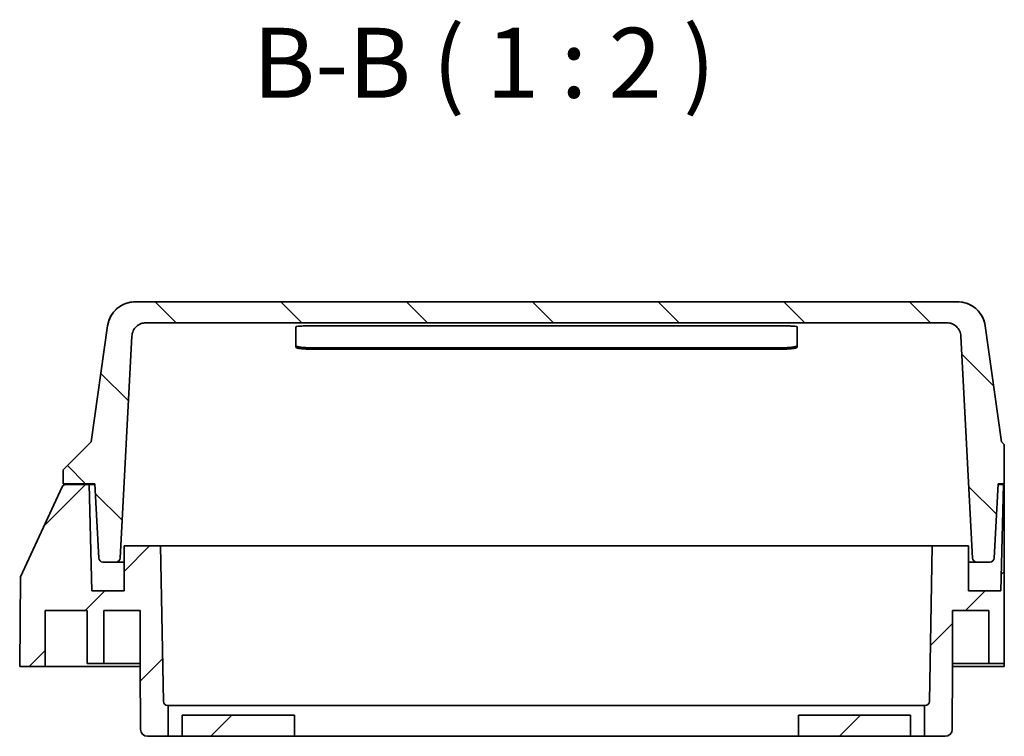
# Model space of a CAD drawing. Units: millimetres. Extents: x 29 to 811, y 16 to 578.
# Drawn here: x 179 to 250, y 139 to 190 of the extents above; entities that cross this region are included whole.
import ezdxf

# ---------------------------------------------------------------- set-up
doc = ezdxf.new("R2010")
doc.units = ezdxf.units.MM
doc.header["$LTSCALE"] = 2
for name, color, linetype, lineweight in [('Hatch (ISO)', 1, 'Continuous', 18), ('Symbol (ISO)', 7, 'Continuous', 18), ('Visible (ISO)', 7, 'Continuous', 35)]:
    doc.layers.add(name, color=color, linetype=linetype, lineweight=lineweight)
doc.styles.add('Note Text (TK)', font='MS PGothic.ttf')
pattern_1 = [(45, (0, 0), (-4.49013, 4.49013), [])]

msp = doc.modelspace()

# ---------------------------------------------------------------- hatches: boundary and pattern name
at = {"layer": 'Hatch (ISO)'}
h = msp.add_hatch(dxfattribs=at)
h.set_pattern_fill('ANSI31', color=256, scale=50.8, angle=90.00021, style=0)
h.set_pattern_definition([(135.0002, (0, 0), (-4.49011, -4.49014), [])])
edge = h.paths.add_edge_path()
edge.add_line((249.684, 159.983), (249.485, 160.182))
edge.add_line((249.485, 160.182), (248.322, 168.456))
edge.add_spline(control_points=[(248.322, 168.456), (248.288, 168.7), (248.19, 168.98), (247.94, 169.405), (247.742, 169.626), (247.348, 169.923), (247.081, 170.052), (246.689, 170.153), (246.513, 170.177), (246.342, 170.177)], knot_values=[0.888596, 0.888596, 0.888596, 0.888596, 0.962643, 0.962643, 1.036693, 1.036693, 1.110741, 1.110741, 1.158179, 1.158179, 1.158179, 1.158179], degree=3, periodic=0)
edge.add_line((246.342, 170.177), (187.628, 170.177))
edge.add_spline(control_points=[(187.628, 170.177), (187.457, 170.177), (187.281, 170.153), (186.888, 170.052), (186.622, 169.923), (186.227, 169.626), (186.03, 169.405), (185.78, 168.98), (185.682, 168.7), (185.648, 168.456)], knot_values=[0.02661, 0.02661, 0.02661, 0.02661, 0.074047, 0.074047, 0.148096, 0.148096, 0.222146, 0.222146, 0.296193, 0.296193, 0.296193, 0.296193], degree=3, periodic=0)
edge.add_line((185.648, 168.456), (184.485, 160.182))
edge.add_line((184.485, 160.182), (182.485, 158.182))
edge.add_line((182.485, 158.182), (182.485, 157.182))
edge.add_line((182.485, 157.182), (184.735, 157.182))
edge.add_line((184.735, 157.182), (185.013, 151.866))
edge.add_ellipse((185.313, 151.882), major_axis=(0.016, -0.3), ratio=1, start_angle=270, end_angle=357)
edge.add_line((185.313, 151.582), (186.25, 151.582))
edge.add_ellipse((186.25, 151.882), major_axis=(0.3, 0), ratio=1, start_angle=270, end_angle=357.00006)
edge.add_line((186.55, 151.866), (187.381, 167.73))
edge.add_spline(control_points=[(187.381, 167.73), (187.388, 167.853), (187.424, 167.996), (187.53, 168.219), (187.619, 168.338), (187.802, 168.503), (187.93, 168.579), (188.146, 168.655), (188.269, 168.677), (188.38, 168.677)], knot_values=[0.444298, 0.444298, 0.444298, 0.444298, 0.481321, 0.481321, 0.518346, 0.518346, 0.55537, 0.55537, 0.587274, 0.587274, 0.587274, 0.587274], degree=3, periodic=0)
edge.add_line((188.38, 168.677), (188.38, 168.677))
edge.add_line((188.38, 168.677), (245.59, 168.677))
edge.add_line((245.59, 168.677), (245.59, 168.677))
edge.add_spline(control_points=[(245.59, 168.677), (245.701, 168.677), (245.824, 168.655), (246.04, 168.579), (246.167, 168.503), (246.351, 168.338), (246.439, 168.219), (246.546, 167.996), (246.582, 167.853), (246.589, 167.73)], knot_values=[0.005121, 0.005121, 0.005121, 0.005121, 0.037024, 0.037024, 0.074048, 0.074048, 0.111073, 0.111073, 0.148096, 0.148096, 0.148096, 0.148096], degree=3, periodic=0)
edge.add_line((246.589, 167.73), (247.42, 151.866))
edge.add_ellipse((247.72, 151.882), major_axis=(0.016, -0.3), ratio=1, start_angle=270, end_angle=357.00005)
edge.add_line((247.72, 151.582), (248.657, 151.582))
edge.add_ellipse((248.657, 151.882), major_axis=(0.3, 0), ratio=1, start_angle=270, end_angle=357)
edge.add_line((248.956, 151.866), (249.235, 157.182))
edge.add_line((249.235, 157.182), (249.684, 157.182))
edge.add_line((249.684, 157.182), (249.684, 159.983))
h = msp.add_hatch(dxfattribs=at)
h.set_pattern_fill('ANSI31', color=256, scale=50.8, style=0)
h.set_pattern_definition(pattern_1)
edge = h.paths.add_edge_path()
edge.add_line((187.985, 148.132), (187.985, 144.132))
edge.add_line((187.985, 144.132), (188.005, 139.63))
edge.add_ellipse((188.505, 139.632), major_axis=(0.002, -0.5), ratio=1, start_angle=270, end_angle=359.75003)
edge.add_line((188.505, 139.132), (189.985, 139.132))
edge.add_line((189.985, 139.132), (189.985, 141.335))
edge.add_line((189.985, 141.335), (189.93, 141.335))
edge.add_ellipse((189.93, 141.635), major_axis=(-0.3, 0), ratio=1, start_angle=1, end_angle=90, ccw=False)
edge.add_line((189.63, 141.63), (189.436, 152.732))
edge.add_line((189.436, 152.732), (186.835, 152.732))
edge.add_line((186.835, 152.732), (186.835, 149.532))
edge.add_line((186.835, 149.532), (184.534, 149.532))
edge.add_line((184.534, 149.532), (184.335, 157.132))
edge.add_line((184.335, 157.132), (182.677, 157.132))
edge.add_ellipse((182.677, 156.832), major_axis=(-0.3, 0), ratio=1, start_angle=270, end_angle=335.1422)
edge.add_line((182.404, 156.958), (179.427, 150.532))
edge.add_line((179.427, 150.532), (179.371, 144.132))
edge.add_line((179.371, 144.132), (181.185, 144.132))
edge.add_line((181.185, 144.132), (181.185, 148.132))
edge.add_line((181.185, 148.132), (184.185, 148.132))
edge.add_line((184.185, 148.132), (184.185, 144.332))
edge.add_line((184.185, 144.332), (185.385, 144.332))
edge.add_line((185.385, 144.332), (185.385, 148.132))
edge.add_line((185.385, 148.132), (187.985, 148.132))
h = msp.add_hatch(dxfattribs=at)
h.set_pattern_fill('ANSI31', color=256, scale=50.8, style=0)
h.set_pattern_definition(pattern_1)
edge = h.paths.add_edge_path()
edge.add_line((249.684, 157.132), (249.635, 157.132))
edge.add_line((249.635, 157.132), (249.436, 149.532))
edge.add_line((249.436, 149.532), (247.135, 149.532))
edge.add_line((247.135, 149.532), (247.135, 152.732))
edge.add_line((247.135, 152.732), (244.534, 152.732))
edge.add_line((244.534, 152.732), (244.34, 141.63))
edge.add_ellipse((244.04, 141.635), major_axis=(-0.005, -0.3), ratio=1, start_angle=1, end_angle=90, ccw=False)
edge.add_line((244.04, 141.335), (243.985, 141.335))
edge.add_line((243.985, 141.335), (243.985, 139.132))
edge.add_line((243.985, 139.132), (245.465, 139.132))
edge.add_ellipse((245.465, 139.632), major_axis=(0.5, 0), ratio=1, start_angle=270, end_angle=359.75003)
edge.add_line((245.965, 139.63), (245.985, 144.132))
edge.add_line((245.985, 144.132), (245.985, 148.132))
edge.add_line((245.985, 148.132), (248.585, 148.132))
edge.add_line((248.585, 148.132), (248.585, 144.332))
edge.add_line((248.585, 144.332), (249.684, 144.332))
edge.add_line((249.684, 144.332), (249.684, 157.132))
h = msp.add_hatch(dxfattribs=at)
h.set_pattern_fill('ANSI31', color=256, scale=50.8, style=0)
h.set_pattern_definition(pattern_1)
h.paths.add_polyline_path([(198.985, 140.632), (190.985, 140.632), (190.985, 139.132), (198.985, 139.132)])
h = msp.add_hatch(dxfattribs=at)
h.set_pattern_fill('ANSI31', color=256, scale=50.8, style=0)
h.set_pattern_definition(pattern_1)
h.paths.add_polyline_path([(242.985, 140.632), (234.985, 140.632), (234.985, 139.132), (242.985, 139.132)])

# ---------------------------------------------------------------- linework, layer by layer
at = {"layer": 'Visible (ISO)'}
for p, q in [((246.342, 170.177), (187.628, 170.177)), ((246.341, 170.182), (187.629, 170.182)), ((185.648, 168.456), (184.485, 160.182)), ((185.648, 168.46), (185.648, 168.456)), ((188.38, 168.677), (245.59, 168.677)), ((199.085, 166.949), (199.085, 168.4)), ((233.885, 168.457), (200.085, 168.457)), ((234.885, 168.4), (234.885, 166.949)), ((249.485, 160.182), (248.322, 168.456)), ((186.55, 151.866), (187.381, 167.73)), ((246.589, 167.73), (247.42, 151.866)), ((233.885, 166.896), (200.085, 166.896)), ((200.085, 166.795), (233.885, 166.795)), ((184.485, 160.182), (182.485, 158.182)), ((249.684, 159.983), (249.485, 160.182)), ((249.684, 159.983), (249.684, 157.182)), ((182.485, 158.182), (182.485, 157.182)), ((182.404, 156.958), (179.427, 150.532)), ((182.485, 157.182), (184.735, 157.182)), ((184.335, 157.132), (182.677, 157.132)), ((184.534, 149.532), (184.335, 157.132)), ((184.738, 157.132), (184.335, 157.132)), ((184.735, 157.182), (185.013, 151.866)), ((248.956, 151.866), (249.235, 157.182)), ((249.635, 157.132), (249.232, 157.132)), ((249.235, 157.182), (249.684, 157.182)), ((249.635, 157.132), (249.436, 149.532)), ((249.684, 157.132), (249.635, 157.132)), ((249.684, 157.132), (249.684, 144.332)), ((189.436, 152.732), (186.835, 152.732)), ((186.835, 152.732), (186.835, 149.532)), ((189.63, 141.63), (189.436, 152.732)), ((191.135, 152.732), (189.436, 152.732)), ((242.835, 152.732), (191.135, 152.732)), ((244.534, 152.732), (242.835, 152.732)), ((244.534, 152.732), (244.34, 141.63)), ((247.135, 152.732), (244.534, 152.732)), ((247.135, 149.532), (247.135, 152.732)), ((185.313, 151.582), (186.25, 151.582)), ((186.25, 151.582), (186.835, 151.582)), ((247.135, 151.582), (247.72, 151.582)), ((247.72, 151.582), (248.657, 151.582)), ((179.427, 150.532), (179.371, 144.132)), ((186.835, 149.532), (184.534, 149.532)), ((249.436, 149.532), (247.135, 149.532)), ((181.185, 144.132), (181.185, 148.132)), ((181.185, 148.132), (184.185, 148.132)), ((184.185, 148.132), (184.185, 144.332)), ((185.385, 144.332), (185.385, 148.132)), ((185.385, 148.132), (187.985, 148.132)), ((187.985, 148.132), (187.985, 144.132)), ((245.985, 144.132), (245.985, 148.132)), ((245.985, 148.132), (248.585, 148.132)), ((248.585, 148.132), (248.585, 144.332)), ((184.185, 144.332), (185.385, 144.332)), ((185.385, 144.332), (187.985, 144.332)), ((245.985, 144.332), (248.585, 144.332)), ((248.585, 144.332), (249.684, 144.332)), ((249.684, 144.332), (249.684, 144.132)), ((179.371, 144.132), (181.185, 144.132)), ((181.185, 144.132), (187.985, 144.132)), ((187.985, 144.132), (188.005, 139.63)), ((245.965, 139.63), (245.985, 144.132)), ((245.985, 144.132), (249.684, 144.132)), ((189.985, 141.335), (189.93, 141.335)), ((189.985, 139.132), (189.985, 141.335)), ((243.985, 141.335), (189.985, 141.335)), ((244.04, 141.335), (243.985, 141.335)), ((243.985, 141.335), (243.985, 139.132)), ((198.985, 140.632), (190.985, 140.632)), ((190.985, 140.632), (190.985, 139.132)), ((198.985, 139.132), (198.985, 140.632)), ((242.985, 140.632), (234.985, 140.632)), ((234.985, 140.632), (234.985, 139.132)), ((242.985, 139.132), (242.985, 140.632)), ((188.505, 139.132), (189.985, 139.132)), ((189.985, 139.132), (190.985, 139.132)), ((190.985, 139.132), (198.985, 139.132)), ((198.985, 139.132), (234.985, 139.132)), ((234.985, 139.132), (242.985, 139.132)), ((242.985, 139.132), (243.985, 139.132)), ((243.985, 139.132), (245.465, 139.132))]:
    msp.add_line(p, q, dxfattribs=at)
for centre, radius, start, end in [((187.629, 168.182), 2, 90.00155, 171.99878), ((246.341, 168.182), 2, 8.00122, 89.99844), ((182.677, 156.832), 0.3, 90, 155.1422), ((185.313, 151.882), 0.3, 183, 270), ((186.25, 151.882), 0.3, 270, 357.00006), ((247.72, 151.882), 0.3, 182.99995, 270), ((248.657, 151.882), 0.3, 270, 357), ((189.93, 141.635), 0.3, 181, 270), ((244.04, 141.635), 0.3, 270, 359), ((188.505, 139.632), 0.5, 180.25, 270.00003), ((245.465, 139.632), 0.5, 269.99997, 359.75)]:
    msp.add_arc(centre, radius, start, end, dxfattribs=at)
for points, knots in [([(187.628, 170.177), (187.457, 170.177), (187.281, 170.153), (186.888, 170.052), (186.622, 169.923), (186.227, 169.626), (186.03, 169.405), (185.78, 168.98), (185.682, 168.7), (185.648, 168.456)], [0.0266099, 0.0266099, 0.0266099, 0.0266099, 0.0740474, 0.0740474, 0.1480959, 0.1480959, 0.2221459, 0.2221459, 0.2961928, 0.2961928, 0.2961928, 0.2961928]), ([(248.322, 168.456), (248.288, 168.7), (248.19, 168.98), (247.94, 169.405), (247.742, 169.626), (247.348, 169.923), (247.081, 170.052), (246.689, 170.153), (246.513, 170.177), (246.342, 170.177)], [0.8885959, 0.8885959, 0.8885959, 0.8885959, 0.9626428, 0.9626428, 1.0366928, 1.0366928, 1.1107414, 1.1107414, 1.1581789, 1.1581789, 1.1581789, 1.1581789]), ([(187.381, 167.73), (187.388, 167.853), (187.424, 167.996), (187.53, 168.219), (187.619, 168.338), (187.802, 168.503), (187.93, 168.579), (188.146, 168.655), (188.269, 168.677), (188.38, 168.677)], [0.4442978, 0.4442978, 0.4442978, 0.4442978, 0.481321, 0.481321, 0.5183457, 0.5183457, 0.5553703, 0.5553703, 0.5872735, 0.5872735, 0.5872735, 0.5872735]), ([(200.085, 168.457), (199.959, 168.457), (199.825, 168.455), (199.579, 168.45), (199.467, 168.446), (199.289, 168.436), (199.212, 168.429), (199.11, 168.415), (199.085, 168.407), (199.085, 168.4)], [-0.3016239, -0.3016239, -0.3016239, -0.3016239, -0.2639592, -0.2639592, -0.2262946, -0.2262946, -0.1885595, -0.1885595, -0.1508244, -0.1508244, -0.1508244, -0.1508244]), ([(234.885, 168.4), (234.885, 168.407), (234.86, 168.415), (234.758, 168.429), (234.681, 168.436), (234.503, 168.446), (234.391, 168.45), (234.144, 168.455), (234.011, 168.457), (233.885, 168.457)], [-0.4524233, -0.4524233, -0.4524233, -0.4524233, -0.4147042, -0.4147042, -0.3769851, -0.3769851, -0.3393045, -0.3393045, -0.3016239, -0.3016239, -0.3016239, -0.3016239]), ([(245.59, 168.677), (245.701, 168.677), (245.824, 168.655), (246.04, 168.579), (246.167, 168.503), (246.351, 168.338), (246.439, 168.219), (246.546, 167.996), (246.582, 167.853), (246.589, 167.73)], [0.0051213, 0.0051213, 0.0051213, 0.0051213, 0.0370237, 0.0370237, 0.074048, 0.074048, 0.111073, 0.111073, 0.1480964, 0.1480964, 0.1480964, 0.1480964]), ([(200.085, 166.896), (199.959, 166.896), (199.826, 166.9), (199.58, 166.916), (199.468, 166.928), (199.29, 166.956), (199.213, 166.973), (199.11, 167.011), (199.085, 167.031), (199.085, 167.05)], [-0.6060911, -0.6060911, -0.6060911, -0.6060911, -0.5684427, -0.5684427, -0.5307944, -0.5307944, -0.4926654, -0.4926654, -0.4545365, -0.4545365, -0.4545365, -0.4545365]), ([(199.085, 166.949), (199.085, 166.93), (199.11, 166.91), (199.213, 166.872), (199.29, 166.854), (199.468, 166.827), (199.58, 166.815), (199.826, 166.799), (199.959, 166.795), (200.085, 166.795)], [-0.1515558, -0.1515558, -0.1515558, -0.1515558, -0.1134262, -0.1134262, -0.0752967, -0.0752967, -0.0376484, -0.0376484, 0, 0, 0, 0]), ([(234.885, 167.05), (234.885, 167.031), (234.86, 167.011), (234.758, 166.973), (234.681, 166.956), (234.504, 166.928), (234.391, 166.916), (234.145, 166.9), (234.011, 166.896), (233.885, 166.896)], [0.4545366, 0.4545366, 0.4545366, 0.4545366, 0.4925499, 0.4925499, 0.5305633, 0.5305633, 0.5683273, 0.5683273, 0.6060913, 0.6060913, 0.6060913, 0.6060913]), ([(233.885, 166.795), (234.011, 166.795), (234.145, 166.799), (234.391, 166.815), (234.504, 166.827), (234.681, 166.855), (234.758, 166.872), (234.86, 166.91), (234.885, 166.93), (234.885, 166.949)], [-0.6060958, -0.6060958, -0.6060958, -0.6060958, -0.5683316, -0.5683316, -0.5305675, -0.5305675, -0.4925537, -0.4925537, -0.4545399, -0.4545399, -0.4545399, -0.4545399])]:
    msp.add_open_spline(points, degree=3, knots=knots, dxfattribs=at)

# ---------------------------------------------------------------- texts
at = {"layer": 'Symbol (ISO)', "color": 7, "insert": (195.998, 183.196), "char_height": 5, "attachment_point": 7, "style": 'Note Text (TK)'}
msp.add_mtext('B-B ( 1 : 2 )', dxfattribs=at)

doc.saveas('drawing.dxf')
